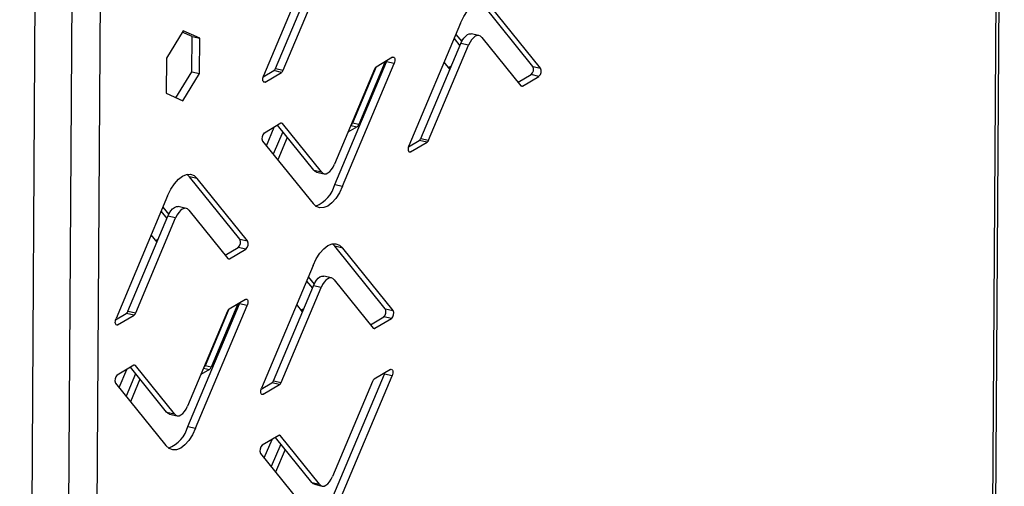
# Model space of a CAD drawing. Units: millimetres. Extents: x 0 to 4100, y 0 to 2871.
# Drawn here: x 3551 to 3660, y 898 to 950 of the extents above; entities that cross this region are included whole.
import ezdxf

# ---------------------------------------------------------------- set-up
doc = ezdxf.new("R2010")
doc.units = ezdxf.units.MM
doc.header["$LTSCALE"] = 10

msp = doc.modelspace()

# ---------------------------------------------------------------- linework, layer by layer
at = {"color": 7, "linetype": 'Continuous', "lineweight": 25}
for p, q in [((3657.36, 741.46), (3659.3, 1040.31)), ((3657.69, 741.88), (3659.63, 1040.73)), ((3556.58, 981.35), (3554.64, 682.49)), ((3559.73, 981.61), (3557.79, 682.76)), ((3550.63, 686.18), (3552.53, 979.43)), ((3583.33, 957.49), (3577.62, 943.92)), ((3578.94, 944.74), (3583.36, 955.24)), ((3579.8, 944.55), (3584.22, 955.05)), ((3607.43, 944.96), (3601.85, 951.87)), ((3608.29, 944.77), (3602.71, 951.68)), ((3599.43, 949.75), (3593.72, 936.18)), ((3568.73, 948.91), (3566.86, 945.88)), ((3569.71, 948.25), (3568.63, 948.75)), ((3570.57, 948.07), (3568.73, 948.91)), ((3598.91, 948.5), (3599.56, 947.7)), ((3601.47, 948.37), (3600.62, 948.56)), ((3569.68, 944.37), (3569.71, 948.25)), ((3569.71, 948.25), (3570.57, 948.07)), ((3570.54, 944.18), (3570.57, 948.07)), ((3595.05, 937), (3599.47, 947.5)), ((3595.9, 936.81), (3600.32, 947.31)), ((3598.72, 948.05), (3599.36, 947.25)), ((3600.32, 947.31), (3599.47, 947.5)), ((3601.78, 948.17), (3606.1, 942.82)), ((3566.86, 945.88), (3566.83, 942)), ((3585.52, 931.9), (3591.23, 945.47)), ((3586.37, 931.71), (3592.09, 945.28)), ((3591.1, 945.49), (3588.16, 938.52)), ((3591.91, 945.97), (3590.09, 944.89)), ((3591.23, 945.47), (3591.27, 945.59)), ((3592.09, 945.28), (3591.23, 945.47)), ((3598.26, 944.64), (3597.62, 945.44)), ((3567.92, 941.5), (3569.68, 944.37)), ((3568.67, 941.15), (3570.54, 944.18)), ((3569.68, 944.37), (3570.54, 944.18)), ((3577.58, 943.8), (3578.76, 944.49)), ((3577.79, 943.23), (3579.62, 944.3)), ((3579.62, 944.3), (3578.76, 944.49)), ((3578.94, 944.74), (3579.8, 944.55)), ((3589.91, 944.65), (3585.48, 934.15)), ((3590.1, 944.9), (3587.48, 938.67)), ((3589.62, 943.98), (3589.74, 944.05)), ((3589.94, 944.73), (3590.05, 944.79)), ((3598.4, 944.97), (3598.13, 944.81)), ((3605.79, 943.2), (3607.24, 944.05)), ((3608.1, 943.86), (3607.24, 944.05)), ((3607.43, 944.96), (3608.29, 944.77)), ((3606.28, 942.79), (3608.1, 943.86)), ((3566.83, 942), (3568.67, 941.15)), ((3579.53, 938.67), (3577.71, 937.59)), ((3584.03, 933.29), (3579.71, 938.64)), ((3588.16, 938.52), (3587.48, 938.67)), ((3577.93, 936.18), (3578.79, 938.24)), ((3579.74, 937.72), (3578.7, 935.23)), ((3583.17, 933.48), (3579.16, 938.45)), ((3587.98, 938.27), (3586.97, 937.68)), ((3587.29, 938.42), (3587.28, 938.42)), ((3587.29, 938.42), (3587.98, 938.27)), ((3577.52, 936.69), (3583.1, 929.78)), ((3580.24, 937.11), (3579.19, 934.62)), ((3593.68, 936.06), (3594.86, 936.75)), ((3593.9, 935.49), (3595.72, 936.56)), ((3595.72, 936.56), (3594.86, 936.75)), ((3595.05, 937), (3595.9, 936.81)), ((3583.17, 933.48), (3584.03, 933.29)), ((3583.48, 933.27), (3584.33, 933.08)), ((3569.42, 932.75), (3569.14, 933.02)), ((3570.28, 932.56), (3569.42, 932.75)), ((3575, 925.83), (3569.42, 932.75)), ((3575.85, 925.65), (3570.28, 932.56)), ((3585.52, 931.9), (3586.37, 931.71)), ((3567, 930.63), (3561.29, 917.06)), ((3566.28, 928.92), (3566.93, 928.13)), ((3566.48, 929.38), (3567.13, 928.58)), ((3569.04, 929.25), (3568.18, 929.44)), ((3569.35, 929.05), (3573.67, 923.7)), ((3562.61, 917.87), (3567.03, 928.38)), ((3563.47, 917.69), (3567.89, 928.19)), ((3567.89, 928.19), (3567.03, 928.38)), ((3565.83, 925.52), (3565.19, 926.32)), ((3565.97, 925.85), (3565.7, 925.69)), ((3575, 925.83), (3575.85, 925.65)), ((3573.36, 924.08), (3574.81, 924.93)), ((3573.85, 923.67), (3575.67, 924.74)), ((3575.67, 924.74), (3574.81, 924.93)), ((3585.52, 925.05), (3585.24, 925.32)), ((3586.38, 924.86), (3585.52, 925.05)), ((3591.1, 918.14), (3585.52, 925.05)), ((3591.96, 917.95), (3586.38, 924.86)), ((3583.11, 922.93), (3577.39, 909.37)), ((3582.38, 921.21), (3583.03, 920.42)), ((3582.57, 921.67), (3583.22, 920.87)), ((3585.15, 921.56), (3584.29, 921.75)), ((3585.45, 921.36), (3589.77, 916)), ((3578.72, 910.18), (3583.14, 920.69)), ((3579.57, 909.99), (3584, 920.5)), ((3584, 920.5), (3583.14, 920.69)), ((3575.63, 919.18), (3573.81, 918.11)), ((3562.61, 917.87), (3563.47, 917.69)), ((3573.63, 917.87), (3569.21, 907.36)), ((3569.24, 905.12), (3574.95, 918.68)), ((3570.1, 904.93), (3575.81, 918.49)), ((3573.78, 918.09), (3571.15, 911.83)), ((3574.78, 918.68), (3571.83, 911.68)), ((3574.95, 918.68), (3574.99, 918.81)), ((3575.81, 918.49), (3574.95, 918.68)), ((3581.93, 917.81), (3581.29, 918.61)), ((3582.06, 918.13), (3581.8, 917.97)), ((3591.1, 918.14), (3591.96, 917.95)), ((3561.25, 916.93), (3562.43, 917.63)), ((3561.47, 916.37), (3563.29, 917.44)), ((3563.29, 917.44), (3562.43, 917.63)), ((3589.47, 916.38), (3590.92, 917.24)), ((3589.95, 915.98), (3591.77, 917.05)), ((3591.77, 917.05), (3590.92, 917.24)), ((3563.25, 911.89), (3561.43, 910.81)), ((3561.63, 909.42), (3562.48, 911.43)), ((3566.89, 906.69), (3562.88, 911.67)), ((3567.75, 906.5), (3563.43, 911.86)), ((3571.65, 911.43), (3570.68, 910.86)), ((3571.83, 911.68), (3571.15, 911.83)), ((3591.68, 911.41), (3589.86, 910.34)), ((3563.45, 910.96), (3562.4, 908.47)), ((3563.94, 910.35), (3562.89, 907.86)), ((3578.72, 910.18), (3579.57, 909.99)), ((3585.29, 897.34), (3591, 910.91)), ((3586.15, 897.16), (3591.86, 910.72)), ((3591, 910.91), (3591.05, 911.04)), ((3591.86, 910.72), (3591, 910.91)), ((3561.24, 909.91), (3566.82, 903)), ((3577.35, 909.24), (3578.53, 909.94)), ((3577.57, 908.68), (3579.39, 909.75)), ((3579.39, 909.75), (3578.53, 909.94)), ((3589.68, 910.1), (3585.26, 899.59)), ((3566.89, 906.69), (3567.75, 906.5)), ((3567.2, 906.49), (3568.06, 906.3)), ((3569.24, 905.12), (3570.1, 904.93)), ((3579.3, 904.11), (3577.48, 903.04)), ((3577.7, 901.63), (3578.57, 903.68)), ((3582.95, 898.92), (3578.93, 903.89)), ((3583.8, 898.73), (3579.48, 904.08)), ((3579.52, 903.17), (3578.47, 900.68)), ((3580.01, 902.56), (3578.96, 900.07)), ((3577.3, 902.14), (3582.87, 895.22)), ((3582.95, 898.92), (3583.8, 898.73)), ((3583.25, 898.72), (3584.11, 898.53))]:
    msp.add_line(p, q, dxfattribs=at)
at = {"color": 8, "linetype": 'Continuous', "lineweight": 25}
for p, q in [((3577.6, 943.27), (3577.79, 943.23)), ((3606.09, 942.83), (3606.28, 942.79)), ((3579.71, 938.64), (3579.54, 938.68)), ((3593.71, 935.53), (3593.9, 935.49)), ((3573.66, 923.71), (3573.85, 923.67)), ((3561.28, 916.41), (3561.47, 916.37)), ((3589.76, 916.02), (3589.95, 915.98)), ((3572.28, 914.67), (3572.28, 914.52)), ((3563.43, 911.86), (3563.26, 911.89)), ((3570.98, 911.58), (3571.65, 911.43)), ((3577.38, 908.72), (3577.57, 908.68)), ((3579.48, 904.08), (3579.32, 904.12))]:
    msp.add_line(p, q, dxfattribs=at)
at = {"color": 7, "linetype": 'Continuous', "lineweight": 25, "flags": 128}
for points in [[(3599.43, 949.75), (3599.79, 950.48), (3600.19, 951.1), (3600.63, 951.6), (3601.08, 951.94), (3601.53, 952.13), (3601.96, 952.15), (3602.36, 952), (3602.71, 951.68)], [(3599.47, 947.5), (3599.62, 947.83), (3599.8, 948.1), (3600, 948.32), (3600.2, 948.48), (3600.4, 948.56), (3600.59, 948.57), (3600.62, 948.56)], [(3601.78, 948.17), (3601.63, 948.31), (3601.45, 948.38), (3601.26, 948.37), (3601.06, 948.29), (3600.85, 948.13), (3600.66, 947.91), (3600.48, 947.64), (3600.32, 947.31)], [(3591.91, 945.97), (3591.98, 945.99), (3592.05, 945.97), (3592.11, 945.91), (3592.14, 945.82), (3592.16, 945.7), (3592.16, 945.56), (3592.13, 945.41), (3592.09, 945.28)], [(3577.79, 943.23), (3577.72, 943.21), (3577.65, 943.22), (3577.6, 943.28), (3577.56, 943.38), (3577.54, 943.5), (3577.55, 943.64), (3577.57, 943.78), (3577.62, 943.92)], [(3593.9, 935.49), (3593.82, 935.47), (3593.76, 935.48), (3593.7, 935.54), (3593.66, 935.64), (3593.65, 935.76), (3593.65, 935.9), (3593.68, 936.04), (3593.72, 936.18)], [(3584.03, 933.29), (3584.18, 933.15), (3584.36, 933.08), (3584.55, 933.09), (3584.75, 933.17), (3584.95, 933.32), (3585.15, 933.54), (3585.33, 933.82), (3585.48, 934.15)], [(3583.48, 933.27), (3583.32, 933.34), (3583.17, 933.48)], [(3567, 930.63), (3567.35, 931.36), (3567.76, 931.98), (3568.19, 932.48), (3568.65, 932.82), (3569.1, 933.01), (3569.53, 933.03), (3569.93, 932.87), (3570.28, 932.56)], [(3586.37, 931.71), (3586.02, 930.98), (3585.62, 930.36), (3585.18, 929.86), (3584.73, 929.51), (3584.28, 929.33), (3583.84, 929.31), (3583.45, 929.46), (3583.1, 929.78)], [(3567.03, 928.38), (3567.19, 928.7), (3567.37, 928.98), (3567.56, 929.2), (3567.77, 929.36), (3567.97, 929.44), (3568.16, 929.45), (3568.18, 929.44)], [(3569.35, 929.05), (3569.19, 929.19), (3569.02, 929.26), (3568.82, 929.25), (3568.62, 929.17), (3568.42, 929.01), (3568.23, 928.79), (3568.05, 928.52), (3567.89, 928.19)], [(3583.11, 922.93), (3583.46, 923.66), (3583.86, 924.29), (3584.3, 924.78), (3584.75, 925.13), (3585.2, 925.32), (3585.64, 925.33), (3586.03, 925.18), (3586.38, 924.86)], [(3583.14, 920.69), (3583.3, 921.01), (3583.48, 921.29), (3583.67, 921.51), (3583.87, 921.66), (3584.07, 921.75), (3584.26, 921.75), (3584.29, 921.75)], [(3585.45, 921.36), (3585.3, 921.5), (3585.12, 921.56), (3584.93, 921.56), (3584.73, 921.47), (3584.53, 921.32), (3584.33, 921.1), (3584.15, 920.82), (3584, 920.5)], [(3575.63, 919.18), (3575.71, 919.21), (3575.77, 919.19), (3575.83, 919.13), (3575.87, 919.04), (3575.88, 918.91), (3575.88, 918.78), (3575.85, 918.63), (3575.81, 918.49)], [(3561.47, 916.37), (3561.39, 916.34), (3561.32, 916.36), (3561.27, 916.42), (3561.23, 916.52), (3561.21, 916.64), (3561.22, 916.78), (3561.24, 916.92), (3561.29, 917.06)], [(3591.68, 911.41), (3591.76, 911.44), (3591.83, 911.42), (3591.88, 911.36), (3591.92, 911.26), (3591.94, 911.14), (3591.93, 911), (3591.91, 910.86), (3591.86, 910.72)], [(3577.57, 908.68), (3577.5, 908.65), (3577.43, 908.67), (3577.37, 908.73), (3577.33, 908.82), (3577.32, 908.95), (3577.32, 909.08), (3577.35, 909.23), (3577.39, 909.37)], [(3567.75, 906.5), (3567.9, 906.36), (3568.08, 906.3), (3568.27, 906.3), (3568.47, 906.39), (3568.68, 906.54), (3568.87, 906.76), (3569.05, 907.04), (3569.21, 907.36)], [(3567.2, 906.49), (3567.05, 906.55), (3566.89, 906.69)], [(3570.1, 904.93), (3569.74, 904.2), (3569.34, 903.57), (3568.9, 903.08), (3568.45, 902.73), (3568, 902.54), (3567.57, 902.53), (3567.17, 902.68), (3566.82, 903)], [(3583.8, 898.73), (3583.96, 898.59), (3584.13, 898.52), (3584.33, 898.53), (3584.53, 898.61), (3584.73, 898.77), (3584.92, 898.99), (3585.1, 899.27), (3585.26, 899.59)], [(3583.25, 898.72), (3583.1, 898.78), (3582.95, 898.92)]]:
    msp.add_lwpolyline(points, dxfattribs=at)
at = {"color": 7, "linetype": 'Continuous', "lineweight": 25}
for centre, radius, start, end in [((3578.46, 944.91), 0.513, 305.846, 340.4619), ((3579.31, 944.72), 0.513, 305.846, 340.4619), ((3590.39, 944.48), 0.513, 125.846, 160.4619), ((3606.75, 944.63), 0.759, 310.8113, 25.803), ((3607.61, 944.44), 0.759, 310.8113, 25.803), ((3606.21, 942.9), 0.131, 216.5024, 305.0228), ((3579.6, 938.56), 0.131, 36.5024, 125.0228), ((3586.99, 938.84), 0.513, 305.846, 340.4619), ((3587.68, 938.69), 0.513, 305.846, 340.4619), ((3578.2, 937.02), 0.759, 130.8113, 205.803), ((3594.56, 937.17), 0.513, 305.846, 340.4619), ((3595.42, 936.98), 0.513, 305.846, 340.4619), ((3582.11, 932.79), 3.52, 291.1149, 345.2777), ((3574.31, 925.5), 0.759, 310.8113, 25.803), ((3575.17, 925.32), 0.759, 310.8113, 25.803), ((3573.77, 923.78), 0.131, 216.5024, 305.0228), ((3562.13, 918.05), 0.513, 305.846, 340.4619), ((3574.11, 917.7), 0.513, 125.846, 160.4619), ((3590.42, 917.81), 0.759, 310.8113, 25.803), ((3591.28, 917.62), 0.759, 310.8113, 25.803), ((3562.99, 917.86), 0.513, 305.846, 340.4619), ((3589.88, 916.08), 0.131, 216.5024, 305.0228), ((3563.33, 911.78), 0.131, 36.5024, 125.0228), ((3570.63, 912.02), 0.55, 311.067, 339.7931), ((3571.35, 911.85), 0.513, 305.846, 340.4619), ((3561.93, 910.24), 0.759, 130.8113, 205.803), ((3578.23, 910.35), 0.513, 305.846, 340.4619), ((3590.16, 909.92), 0.513, 125.846, 160.4619), ((3579.09, 910.16), 0.513, 305.846, 340.4619), ((3565.83, 906.01), 3.52, 291.1149, 345.2777), ((3579.38, 904.01), 0.131, 36.5024, 125.0228), ((3577.98, 902.47), 0.759, 130.8113, 205.803)]:
    msp.add_arc(centre, radius, start, end, dxfattribs=at)

doc.saveas('drawing.dxf')
